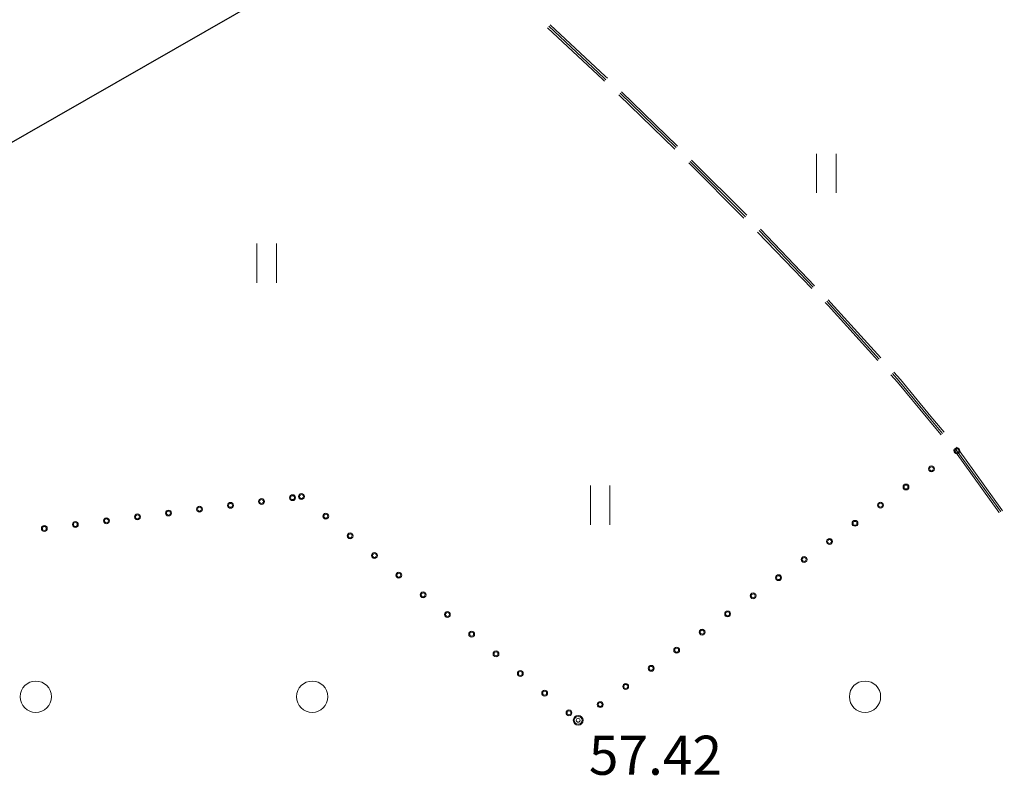
# Model space of a CAD drawing. Extents: x 521912 to 522482, y 3058720 to 3059417.
# Drawn here: x 522054 to 522079, y 3059206 to 3059225 of the extents above; entities that cross this region are included whole.
import ezdxf

# ---------------------------------------------------------------- set-up
doc = ezdxf.new("R2010")
doc.units = 0
doc.header["$LTSCALE"] = 0.5
doc.header["$MEASUREMENT"] = 0
for name, color, linetype in [('JZD', 7, 'CONTINUOUS'), ('交通层', 6, 'CONTINUOUS'), ('植被层', 3, 'CONTINUOUS'), ('注记点', 9, 'CONTINUOUS'), ('绿化层', 3, 'CONTINUOUS')]:
    doc.layers.add(name, color=color, linetype=linetype)
doc.styles.add('XYZ', font='txt', dxfattribs={"bigfont": '创艺简细圆'})

msp = doc.modelspace()

# ---------------------------------------------------------------- linework, layer by layer
at = {"layer": 'JZD', "color": 1, "elevation": -1214.326}
msp.add_lwpolyline([(522148.234, 3058972.78), (521973.761, 3059176.28), (522121.709, 3059261.041), (522219.187, 3059161.248), (522214.869, 3059159.586), (522214.869, 3059150.237), (522235.803, 3059144.237), (522365.37, 3059011.795)], dxfattribs=at)
at = {"layer": '交通层', "color": 8, "linetype": 'Continuous', "lineweight": 0}
for p, q in [((522069.185, 3059223.889, -1156.862), (522067.769, 3059225.211, -1214.326)), ((522069.185, 3059223.889, -1156.862), (522067.769, 3059225.211, -1214.326)), ((522069.185, 3059223.889, -1156.862), (522067.769, 3059225.211, -1214.326)), ((522069.185, 3059223.889, -1250.592), (522067.769, 3059225.211, -1308.056)), ((522069.22, 3059223.925, -1156.862), (522067.803, 3059225.248, -1214.326)), ((522069.22, 3059223.925, -1156.862), (522067.803, 3059225.248, -1214.326)), ((522069.22, 3059223.925, -1156.862), (522067.803, 3059225.248, -1214.326)), ((522069.22, 3059223.925, -1250.592), (522067.803, 3059225.248, -1308.056)), ((522069.254, 3059223.962, -1156.862), (522067.837, 3059225.284, -1214.326)), ((522069.254, 3059223.962, -1156.862), (522067.837, 3059225.284, -1214.326)), ((522069.254, 3059223.962, -1156.862), (522067.837, 3059225.284, -1214.326)), ((522069.254, 3059223.962, -1250.592), (522067.837, 3059225.284, -1308.056)), ((522069.23, 3059223.846, -1214.326), (522069.185, 3059223.889, -1214.326)), ((522069.23, 3059223.846, -1214.326), (522069.185, 3059223.889, -1214.326)), ((522069.23, 3059223.846, -1214.326), (522069.185, 3059223.889, -1214.326)), ((522069.23, 3059223.846, -1308.056), (522069.185, 3059223.889, -1308.056)), ((522069.264, 3059223.882, -1214.326), (522069.22, 3059223.925, -1214.326)), ((522069.264, 3059223.882, -1214.326), (522069.22, 3059223.925, -1214.326)), ((522069.264, 3059223.882, -1214.326), (522069.22, 3059223.925, -1214.326)), ((522069.264, 3059223.882, -1308.056), (522069.22, 3059223.925, -1308.056)), ((522069.299, 3059223.918, -1214.326), (522069.254, 3059223.962, -1214.326)), ((522069.299, 3059223.918, -1214.326), (522069.254, 3059223.962, -1214.326)), ((522069.299, 3059223.918, -1214.326), (522069.254, 3059223.962, -1214.326)), ((522069.299, 3059223.918, -1308.056), (522069.254, 3059223.962, -1308.056)), ((522071.028, 3059222.109, -1214.326), (522069.589, 3059223.499, -1214.326)), ((522071.028, 3059222.109, -1214.326), (522069.589, 3059223.499, -1214.326)), ((522071.028, 3059222.109, -1214.326), (522069.589, 3059223.499, -1214.326)), ((522071.028, 3059222.109, -1308.056), (522069.589, 3059223.499, -1308.056)), ((522071.062, 3059222.145, -1214.326), (522069.624, 3059223.535, -1214.326)), ((522071.062, 3059222.145, -1214.326), (522069.624, 3059223.535, -1214.326)), ((522071.062, 3059222.145, -1214.326), (522069.624, 3059223.535, -1214.326)), ((522071.062, 3059222.145, -1308.056), (522069.624, 3059223.535, -1308.056)), ((522071.097, 3059222.181, -1214.326), (522069.659, 3059223.571, -1214.326)), ((522071.097, 3059222.181, -1214.326), (522069.659, 3059223.571, -1214.326)), ((522071.097, 3059222.181, -1214.326), (522069.659, 3059223.571, -1214.326)), ((522071.097, 3059222.181, -1308.056), (522069.659, 3059223.571, -1308.056)), ((522072.795, 3059220.342, -1214.326), (522071.381, 3059221.757, -1214.326)), ((522072.795, 3059220.342, -1214.326), (522071.381, 3059221.757, -1214.326)), ((522072.795, 3059220.342, -1214.326), (522071.381, 3059221.757, -1214.326)), ((522072.795, 3059220.342, -1308.056), (522071.381, 3059221.757, -1308.056)), ((522072.83, 3059220.377, -1214.326), (522071.416, 3059221.792, -1214.326)), ((522072.83, 3059220.377, -1214.326), (522071.416, 3059221.792, -1214.326)), ((522072.83, 3059220.377, -1214.326), (522071.416, 3059221.792, -1214.326)), ((522072.83, 3059220.377, -1308.056), (522071.416, 3059221.792, -1308.056)), ((522072.865, 3059220.413, -1214.326), (522071.452, 3059221.827, -1214.326)), ((522072.865, 3059220.413, -1214.326), (522071.452, 3059221.827, -1214.326)), ((522072.865, 3059220.413, -1214.326), (522071.452, 3059221.827, -1214.326)), ((522072.865, 3059220.413, -1308.056), (522071.452, 3059221.827, -1308.056)), ((522074.528, 3059218.542, -1214.326), (522073.144, 3059219.986, -1214.326)), ((522074.528, 3059218.542, -1214.326), (522073.144, 3059219.986, -1214.326)), ((522074.528, 3059218.542, -1214.326), (522073.144, 3059219.986, -1214.326)), ((522074.528, 3059218.542, -1308.056), (522073.144, 3059219.986, -1308.056)), ((522074.564, 3059218.577, -1214.326), (522073.181, 3059220.021, -1214.326)), ((522074.564, 3059218.577, -1214.326), (522073.181, 3059220.021, -1214.326)), ((522074.564, 3059218.577, -1214.326), (522073.181, 3059220.021, -1214.326)), ((522074.564, 3059218.577, -1308.056), (522073.181, 3059220.021, -1308.056)), ((522074.6, 3059218.612, -1214.326), (522073.217, 3059220.056, -1214.326)), ((522074.6, 3059218.612, -1214.326), (522073.217, 3059220.056, -1214.326)), ((522074.6, 3059218.612, -1214.326), (522073.217, 3059220.056, -1214.326)), ((522074.6, 3059218.612, -1308.056), (522073.217, 3059220.056, -1308.056)), ((522074.947, 3059218.106, -1214.326), (522074.874, 3059218.181, -1214.326)), ((522074.947, 3059218.106, -1214.326), (522074.874, 3059218.181, -1214.326)), ((522074.947, 3059218.106, -1214.326), (522074.874, 3059218.181, -1214.326)), ((522074.947, 3059218.106, -1308.056), (522074.874, 3059218.181, -1308.056)), ((522074.983, 3059218.14, -1214.326), (522074.91, 3059218.216, -1214.326)), ((522074.983, 3059218.14, -1214.326), (522074.91, 3059218.216, -1214.326)), ((522074.983, 3059218.14, -1214.326), (522074.91, 3059218.216, -1214.326)), ((522074.983, 3059218.14, -1308.056), (522074.91, 3059218.216, -1308.056)), ((522075.02, 3059218.174, -1214.326), (522074.946, 3059218.251, -1214.326)), ((522075.02, 3059218.174, -1214.326), (522074.946, 3059218.251, -1214.326)), ((522075.02, 3059218.174, -1214.326), (522074.946, 3059218.251, -1214.326)), ((522075.02, 3059218.174, -1308.056), (522074.946, 3059218.251, -1308.056)), ((522076.218, 3059216.702, -1214.326), (522074.947, 3059218.106, -1214.326)), ((522076.218, 3059216.702, -1214.326), (522074.947, 3059218.106, -1214.326)), ((522076.218, 3059216.702, -1214.326), (522074.947, 3059218.106, -1214.326)), ((522076.218, 3059216.702, -1308.056), (522074.947, 3059218.106, -1308.056)), ((522076.255, 3059216.735, -1214.326), (522074.983, 3059218.14, -1214.326)), ((522076.255, 3059216.735, -1214.326), (522074.983, 3059218.14, -1214.326)), ((522076.255, 3059216.735, -1214.326), (522074.983, 3059218.14, -1214.326)), ((522076.255, 3059216.735, -1308.056), (522074.983, 3059218.14, -1308.056)), ((522076.292, 3059216.769, -1214.326), (522075.02, 3059218.174, -1214.326)), ((522076.292, 3059216.769, -1214.326), (522075.02, 3059218.174, -1214.326)), ((522076.292, 3059216.769, -1214.326), (522075.02, 3059218.174, -1214.326)), ((522076.292, 3059216.769, -1308.056), (522075.02, 3059218.174, -1308.056)), ((522076.719, 3059216.148, -1214.326), (522076.553, 3059216.331, -1214.326)), ((522076.719, 3059216.148, -1214.326), (522076.553, 3059216.331, -1214.326)), ((522076.719, 3059216.148, -1214.326), (522076.553, 3059216.331, -1214.326)), ((522076.719, 3059216.148, -1308.056), (522076.553, 3059216.331, -1308.056)), ((522076.757, 3059216.181, -1214.326), (522076.59, 3059216.365, -1214.326)), ((522076.757, 3059216.181, -1214.326), (522076.59, 3059216.365, -1214.326)), ((522076.757, 3059216.181, -1214.326), (522076.59, 3059216.365, -1214.326)), ((522076.757, 3059216.181, -1308.056), (522076.59, 3059216.365, -1308.056)), ((522076.795, 3059216.214, -1214.326), (522076.628, 3059216.398, -1214.326)), ((522076.795, 3059216.214, -1214.326), (522076.628, 3059216.398, -1214.326)), ((522076.795, 3059216.214, -1214.326), (522076.628, 3059216.398, -1214.326)), ((522076.795, 3059216.214, -1308.056), (522076.628, 3059216.398, -1308.056)), ((522077.501, 3059215.206, -1214.326), (522076.719, 3059216.148, -1214.326)), ((522077.501, 3059215.206, -1214.326), (522076.719, 3059216.148, -1214.326)), ((522077.501, 3059215.206, -1214.326), (522076.719, 3059216.148, -1214.326)), ((522077.501, 3059215.206, -1308.056), (522076.719, 3059216.148, -1308.056)), ((522077.578, 3059215.192, -1214.326), (522076.757, 3059216.181, -1214.326)), ((522077.578, 3059215.192, -1214.326), (522076.757, 3059216.181, -1214.326)), ((522077.578, 3059215.192, -1214.326), (522076.757, 3059216.181, -1214.326)), ((522077.578, 3059215.192, -1308.056), (522076.757, 3059216.181, -1308.056)), ((522077.578, 3059215.27, -1214.326), (522076.795, 3059216.214, -1214.326)), ((522077.578, 3059215.27, -1214.326), (522076.795, 3059216.214, -1214.326)), ((522077.578, 3059215.27, -1214.326), (522076.795, 3059216.214, -1214.326)), ((522077.578, 3059215.27, -1308.056), (522076.795, 3059216.214, -1308.056)), ((522077.539, 3059215.16, -1214.326), (522077.501, 3059215.206, -1214.326)), ((522077.539, 3059215.16, -1214.326), (522077.501, 3059215.206, -1214.326)), ((522077.539, 3059215.16, -1214.326), (522077.501, 3059215.206, -1214.326)), ((522077.539, 3059215.16, -1308.056), (522077.501, 3059215.206, -1308.056)), ((522077.578, 3059215.113, -1214.326), (522077.539, 3059215.16, -1214.326)), ((522077.578, 3059215.113, -1214.326), (522077.539, 3059215.16, -1214.326)), ((522077.578, 3059215.113, -1214.326), (522077.539, 3059215.16, -1214.326)), ((522077.578, 3059215.113, -1308.056), (522077.539, 3059215.16, -1308.056)), ((522077.914, 3059214.865, -1214.326), (522077.578, 3059215.27, -1214.326)), ((522077.914, 3059214.865, -1214.326), (522077.578, 3059215.27, -1214.326)), ((522077.914, 3059214.865, -1214.326), (522077.578, 3059215.27, -1214.326)), ((522077.914, 3059214.865, -1308.056), (522077.578, 3059215.27, -1308.056)), ((522077.876, 3059214.833, -1214.326), (522077.578, 3059215.192, -1214.326)), ((522077.876, 3059214.833, -1214.326), (522077.578, 3059215.192, -1214.326)), ((522077.876, 3059214.833, -1214.326), (522077.578, 3059215.192, -1214.326)), ((522077.876, 3059214.833, -1308.056), (522077.578, 3059215.192, -1308.056)), ((522077.837, 3059214.801, -1214.326), (522077.578, 3059215.113, -1214.326)), ((522077.837, 3059214.801, -1214.326), (522077.578, 3059215.113, -1214.326)), ((522077.837, 3059214.801, -1214.326), (522077.578, 3059215.113, -1214.326)), ((522077.837, 3059214.801, -1308.056), (522077.578, 3059215.113, -1308.056)), ((522078.203, 3059214.36, -1156.961), (522078.157, 3059214.416, -1214.326)), ((522078.203, 3059214.36, -1156.961), (522078.157, 3059214.416, -1214.326)), ((522078.203, 3059214.36, -1156.961), (522078.157, 3059214.416, -1214.326)), ((522078.203, 3059214.36, -1250.691), (522078.157, 3059214.416, -1308.056)), ((522078.243, 3059214.39, -1156.961), (522078.195, 3059214.448, -1214.326)), ((522078.243, 3059214.39, -1156.961), (522078.195, 3059214.448, -1214.326)), ((522078.243, 3059214.39, -1156.961), (522078.195, 3059214.448, -1214.326)), ((522078.243, 3059214.39, -1250.691), (522078.195, 3059214.448, -1308.056)), ((522079.312, 3059212.819, -1214.326), (522078.203, 3059214.36, -1156.961)), ((522079.312, 3059212.819, -1214.326), (522078.203, 3059214.36, -1156.961)), ((522079.312, 3059212.819, -1214.326), (522078.203, 3059214.36, -1156.961)), ((522079.312, 3059212.819, -1308.056), (522078.203, 3059214.36, -1250.691)), ((522078.282, 3059214.421, -1214.326), (522078.233, 3059214.48, -1214.326)), ((522078.282, 3059214.421, -1214.326), (522078.233, 3059214.48, -1214.326)), ((522078.282, 3059214.421, -1214.326), (522078.233, 3059214.48, -1214.326)), ((522078.282, 3059214.421, -1308.056), (522078.233, 3059214.48, -1308.056)), ((522079.354, 3059212.847, -1214.326), (522078.243, 3059214.39, -1156.961)), ((522079.354, 3059212.847, -1214.326), (522078.243, 3059214.39, -1156.961)), ((522079.354, 3059212.847, -1214.326), (522078.243, 3059214.39, -1156.961)), ((522079.354, 3059212.847, -1308.056), (522078.243, 3059214.39, -1250.691)), ((522079.395, 3059212.875, -1214.326), (522078.282, 3059214.421, -1156.961)), ((522079.395, 3059212.875, -1214.326), (522078.282, 3059214.421, -1156.961)), ((522079.395, 3059212.875, -1214.326), (522078.282, 3059214.421, -1156.961)), ((522079.395, 3059212.875, -1308.056), (522078.282, 3059214.421, -1250.691)), ((522079.323, 3059212.801, -1214.326), (522079.312, 3059212.819, -1214.326)), ((522079.323, 3059212.801, -1214.326), (522079.312, 3059212.819, -1214.326)), ((522079.323, 3059212.801, -1214.326), (522079.312, 3059212.819, -1214.326)), ((522079.323, 3059212.801, -1308.056), (522079.312, 3059212.819, -1308.056)), ((522079.366, 3059212.827, -1214.326), (522079.354, 3059212.847, -1214.326)), ((522079.366, 3059212.827, -1214.326), (522079.354, 3059212.847, -1214.326)), ((522079.366, 3059212.827, -1214.326), (522079.354, 3059212.847, -1214.326)), ((522079.366, 3059212.827, -1308.056), (522079.354, 3059212.847, -1308.056)), ((522079.409, 3059212.853, -1214.326), (522079.395, 3059212.875, -1214.326)), ((522079.409, 3059212.853, -1214.326), (522079.395, 3059212.875, -1214.326)), ((522079.409, 3059212.853, -1214.326), (522079.395, 3059212.875, -1214.326)), ((522079.409, 3059212.853, -1308.056), (522079.395, 3059212.875, -1308.056))]:
    msp.add_line(p, q, dxfattribs=at)
at = {"layer": '植被层', "color": 8, "linetype": 'Continuous', "lineweight": 0}
for centre, radius in [((522078.243, 3059214.39, -1214.326), 0.075), ((522078.243, 3059214.39, -1214.326), 0.075), ((522078.243, 3059214.39, -1214.326), 0.075), ((522078.243, 3059214.39, -1308.056), 0.075), ((522078.243, 3059214.39, -1214.326), 0.05), ((522078.243, 3059214.39, -1214.326), 0.05), ((522078.243, 3059214.39, -1214.326), 0.05), ((522078.243, 3059214.39, -1308.056), 0.05), ((522077.591, 3059213.927, -1214.326), 0.075), ((522077.591, 3059213.927, -1214.326), 0.075), ((522077.591, 3059213.927, -1214.326), 0.075), ((522077.591, 3059213.927, -1214.326), 0.075), ((522077.591, 3059213.927, -1214.326), 0.075), ((522077.591, 3059213.927, -1214.326), 0.075), ((522077.591, 3059213.927, -1308.056), 0.075), ((522077.591, 3059213.927, -1308.056), 0.075), ((522077.591, 3059213.927, -1214.326), 0.05), ((522077.591, 3059213.927, -1214.326), 0.05), ((522077.591, 3059213.927, -1214.326), 0.05), ((522077.591, 3059213.927, -1214.326), 0.05), ((522077.591, 3059213.927, -1214.326), 0.05), ((522077.591, 3059213.927, -1214.326), 0.05), ((522077.591, 3059213.927, -1308.056), 0.05), ((522077.591, 3059213.927, -1308.056), 0.05), ((522076.939, 3059213.463, -1214.326), 0.075), ((522076.939, 3059213.463, -1214.326), 0.075), ((522076.939, 3059213.463, -1214.326), 0.075), ((522076.939, 3059213.463, -1308.056), 0.075), ((522076.939, 3059213.463, -1214.326), 0.05), ((522076.939, 3059213.463, -1214.326), 0.05), ((522076.939, 3059213.463, -1214.326), 0.05), ((522076.939, 3059213.463, -1308.056), 0.05), ((522059.659, 3059212.994, -1214.326), 0.075), ((522059.659, 3059212.994, -1308.056), 0.075), ((522060.453, 3059213.092, -1214.326), 0.075), ((522060.453, 3059213.092, -1308.056), 0.075), ((522060.453, 3059213.092, -1214.326), 0.05), ((522060.453, 3059213.092, -1308.056), 0.05), ((522061.247, 3059213.19, -1214.326), 0.075), ((522061.247, 3059213.19, -1214.326), 0.075), ((522061.247, 3059213.19, -1214.326), 0.075), ((522061.247, 3059213.19, -1308.056), 0.075), ((522061.247, 3059213.19, -1214.326), 0.05), ((522061.247, 3059213.19, -1214.326), 0.05), ((522061.247, 3059213.19, -1214.326), 0.05), ((522061.247, 3059213.19, -1308.056), 0.05), ((522061.474, 3059213.218, -1214.326), 0.075), ((522061.474, 3059213.218, -1214.326), 0.075), ((522061.474, 3059213.218, -1214.326), 0.075), ((522061.474, 3059213.218, -1308.056), 0.075), ((522061.474, 3059213.218, -1214.326), 0.05), ((522061.474, 3059213.218, -1214.326), 0.05), ((522061.474, 3059213.218, -1214.326), 0.05), ((522061.474, 3059213.218, -1308.056), 0.05), ((522076.287, 3059212.999, -1214.326), 0.075), ((522076.287, 3059212.999, -1214.326), 0.075), ((522076.287, 3059212.999, -1214.326), 0.075), ((522076.287, 3059212.999, -1308.056), 0.075), ((522076.287, 3059212.999, -1214.326), 0.05), ((522076.287, 3059212.999, -1214.326), 0.05), ((522076.287, 3059212.999, -1214.326), 0.05), ((522076.287, 3059212.999, -1308.056), 0.05), ((522058.071, 3059212.797, -1214.326), 0.075), ((522058.071, 3059212.797, -1308.056), 0.075), ((522058.071, 3059212.797, -1214.326), 0.05), ((522058.071, 3059212.797, -1308.056), 0.05), ((522058.865, 3059212.895, -1214.326), 0.075), ((522058.865, 3059212.895, -1308.056), 0.075), ((522058.865, 3059212.895, -1214.326), 0.05), ((522058.865, 3059212.895, -1308.056), 0.05), ((522059.659, 3059212.994, -1214.326), 0.05), ((522059.659, 3059212.994, -1308.056), 0.05), ((522055.69, 3059212.502, -1214.326), 0.075), ((522055.69, 3059212.502, -1308.056), 0.075), ((522055.69, 3059212.502, -1214.326), 0.05), ((522055.69, 3059212.502, -1308.056), 0.05), ((522056.484, 3059212.6, -1214.326), 0.075), ((522056.484, 3059212.6, -1308.056), 0.075), ((522056.484, 3059212.6, -1214.326), 0.05), ((522056.484, 3059212.6, -1308.056), 0.05), ((522057.277, 3059212.698, -1214.326), 0.075), ((522057.277, 3059212.698, -1308.056), 0.075), ((522057.277, 3059212.698, -1214.326), 0.05), ((522057.277, 3059212.698, -1308.056), 0.05), ((522062.096, 3059212.716, -1214.326), 0.075), ((522062.096, 3059212.716, -1214.326), 0.075), ((522062.096, 3059212.716, -1214.326), 0.075), ((522062.096, 3059212.716, -1308.056), 0.075), ((522062.096, 3059212.716, -1214.326), 0.05), ((522062.096, 3059212.716, -1214.326), 0.05), ((522062.096, 3059212.716, -1214.326), 0.05), ((522062.096, 3059212.716, -1308.056), 0.05), ((522075.635, 3059212.535, -1214.326), 0.075), ((522075.635, 3059212.535, -1214.326), 0.075), ((522075.635, 3059212.535, -1214.326), 0.075), ((522075.635, 3059212.535, -1308.056), 0.075), ((522075.635, 3059212.535, -1214.326), 0.05), ((522075.635, 3059212.535, -1214.326), 0.05), ((522075.635, 3059212.535, -1214.326), 0.05), ((522075.635, 3059212.535, -1308.056), 0.05), ((522054.896, 3059212.403, -1214.326), 0.075), ((522054.896, 3059212.403, -1308.056), 0.075), ((522054.896, 3059212.403, -1214.326), 0.05), ((522054.896, 3059212.403, -1308.056), 0.05), ((522062.718, 3059212.213, -1214.326), 0.075), ((522062.718, 3059212.213, -1214.326), 0.075), ((522062.718, 3059212.213, -1214.326), 0.075), ((522062.718, 3059212.213, -1308.056), 0.075), ((522062.718, 3059212.213, -1214.326), 0.05), ((522062.718, 3059212.213, -1214.326), 0.05), ((522062.718, 3059212.213, -1214.326), 0.05), ((522062.718, 3059212.213, -1308.056), 0.05), ((522074.984, 3059212.071, -1214.326), 0.075), ((522074.984, 3059212.071, -1214.326), 0.075), ((522074.984, 3059212.071, -1214.326), 0.075), ((522074.984, 3059212.071, -1308.056), 0.075), ((522074.984, 3059212.071, -1214.326), 0.05), ((522074.984, 3059212.071, -1214.326), 0.05), ((522074.984, 3059212.071, -1214.326), 0.05), ((522074.984, 3059212.071, -1308.056), 0.05), ((522063.341, 3059211.71, -1214.326), 0.075), ((522063.341, 3059211.71, -1214.326), 0.075), ((522063.341, 3059211.71, -1214.326), 0.075), ((522063.341, 3059211.71, -1308.056), 0.075), ((522063.341, 3059211.71, -1214.326), 0.05), ((522063.341, 3059211.71, -1214.326), 0.05), ((522063.341, 3059211.71, -1214.326), 0.05), ((522063.341, 3059211.71, -1308.056), 0.05), ((522074.332, 3059211.608, -1214.326), 0.075), ((522074.332, 3059211.608, -1214.326), 0.075), ((522074.332, 3059211.608, -1214.326), 0.075), ((522074.332, 3059211.608, -1308.056), 0.075), ((522074.332, 3059211.608, -1214.326), 0.05), ((522074.332, 3059211.608, -1214.326), 0.05), ((522074.332, 3059211.608, -1214.326), 0.05), ((522074.332, 3059211.608, -1308.056), 0.05), ((522063.963, 3059211.207, -1214.326), 0.075), ((522063.963, 3059211.207, -1214.326), 0.075), ((522063.963, 3059211.207, -1214.326), 0.075), ((522063.963, 3059211.207, -1308.056), 0.075), ((522063.963, 3059211.207, -1214.326), 0.05), ((522063.963, 3059211.207, -1214.326), 0.05), ((522063.963, 3059211.207, -1214.326), 0.05), ((522063.963, 3059211.207, -1308.056), 0.05), ((522073.68, 3059211.144, -1214.326), 0.075), ((522073.68, 3059211.144, -1214.326), 0.075), ((522073.68, 3059211.144, -1214.326), 0.075), ((522073.68, 3059211.144, -1308.056), 0.075), ((522073.68, 3059211.144, -1214.326), 0.05), ((522073.68, 3059211.144, -1214.326), 0.05), ((522073.68, 3059211.144, -1214.326), 0.05), ((522073.68, 3059211.144, -1308.056), 0.05), ((522064.585, 3059210.704, -1214.326), 0.075), ((522064.585, 3059210.704, -1214.326), 0.075), ((522064.585, 3059210.704, -1214.326), 0.075), ((522064.585, 3059210.704, -1308.056), 0.075), ((522064.585, 3059210.704, -1214.326), 0.05), ((522064.585, 3059210.704, -1214.326), 0.05), ((522064.585, 3059210.704, -1214.326), 0.05), ((522064.585, 3059210.704, -1308.056), 0.05), ((522073.028, 3059210.68, -1214.326), 0.075), ((522073.028, 3059210.68, -1214.326), 0.075), ((522073.028, 3059210.68, -1214.326), 0.075), ((522073.028, 3059210.68, -1308.056), 0.075), ((522073.028, 3059210.68, -1214.326), 0.05), ((522073.028, 3059210.68, -1214.326), 0.05), ((522073.028, 3059210.68, -1214.326), 0.05), ((522073.028, 3059210.68, -1308.056), 0.05), ((522065.207, 3059210.201, -1214.326), 0.075), ((522065.207, 3059210.201, -1214.326), 0.075), ((522065.207, 3059210.201, -1214.326), 0.075), ((522065.207, 3059210.201, -1308.056), 0.075), ((522072.376, 3059210.216, -1214.326), 0.075), ((522072.376, 3059210.216, -1214.326), 0.075), ((522072.376, 3059210.216, -1214.326), 0.075), ((522072.376, 3059210.216, -1308.056), 0.075), ((522065.207, 3059210.201, -1214.326), 0.05), ((522065.207, 3059210.201, -1214.326), 0.05), ((522065.207, 3059210.201, -1214.326), 0.05), ((522065.207, 3059210.201, -1308.056), 0.05), ((522072.376, 3059210.216, -1214.326), 0.05), ((522072.376, 3059210.216, -1214.326), 0.05), ((522072.376, 3059210.216, -1214.326), 0.05), ((522072.376, 3059210.216, -1308.056), 0.05), ((522065.829, 3059209.698, -1214.326), 0.075), ((522065.829, 3059209.698, -1214.326), 0.075), ((522065.829, 3059209.698, -1214.326), 0.075), ((522065.829, 3059209.698, -1308.056), 0.075), ((522071.724, 3059209.752, -1214.326), 0.075), ((522071.724, 3059209.752, -1214.326), 0.075), ((522071.724, 3059209.752, -1214.326), 0.075), ((522071.724, 3059209.752, -1308.056), 0.075), ((522071.724, 3059209.752, -1214.326), 0.05), ((522071.724, 3059209.752, -1214.326), 0.05), ((522071.724, 3059209.752, -1214.326), 0.05), ((522071.724, 3059209.752, -1308.056), 0.05), ((522065.829, 3059209.698, -1214.326), 0.05), ((522065.829, 3059209.698, -1214.326), 0.05), ((522065.829, 3059209.698, -1214.326), 0.05), ((522065.829, 3059209.698, -1308.056), 0.05), ((522066.451, 3059209.195, -1214.326), 0.075), ((522066.451, 3059209.195, -1214.326), 0.075), ((522066.451, 3059209.195, -1214.326), 0.075), ((522066.451, 3059209.195, -1308.056), 0.075), ((522071.073, 3059209.288, -1214.326), 0.075), ((522071.073, 3059209.288, -1214.326), 0.075), ((522071.073, 3059209.288, -1214.326), 0.075), ((522071.073, 3059209.288, -1308.056), 0.075), ((522071.073, 3059209.288, -1214.326), 0.05), ((522071.073, 3059209.288, -1214.326), 0.05), ((522071.073, 3059209.288, -1214.326), 0.05), ((522071.073, 3059209.288, -1308.056), 0.05), ((522066.451, 3059209.195, -1214.326), 0.05), ((522066.451, 3059209.195, -1214.326), 0.05), ((522066.451, 3059209.195, -1214.326), 0.05), ((522066.451, 3059209.195, -1308.056), 0.05), ((522067.073, 3059208.692, -1214.326), 0.075), ((522067.073, 3059208.692, -1214.326), 0.075), ((522067.073, 3059208.692, -1214.326), 0.075), ((522067.073, 3059208.692, -1308.056), 0.075), ((522070.421, 3059208.825, -1214.326), 0.075), ((522070.421, 3059208.825, -1214.326), 0.075), ((522070.421, 3059208.825, -1214.326), 0.075), ((522070.421, 3059208.825, -1308.056), 0.075), ((522070.421, 3059208.825, -1214.326), 0.05), ((522070.421, 3059208.825, -1214.326), 0.05), ((522070.421, 3059208.825, -1214.326), 0.05), ((522070.421, 3059208.825, -1308.056), 0.05), ((522067.073, 3059208.692, -1214.326), 0.05), ((522067.073, 3059208.692, -1214.326), 0.05), ((522067.073, 3059208.692, -1214.326), 0.05), ((522067.073, 3059208.692, -1308.056), 0.05), ((522054.678, 3059208.099, -1214.326), 0.4), ((522054.678, 3059208.099, -1308.056), 0.4), ((522061.749, 3059208.099, -1214.326), 0.4), ((522061.749, 3059208.099, -1214.326), 0.4), ((522061.749, 3059208.099, -1214.326), 0.4), ((522061.749, 3059208.099, -1308.056), 0.4), ((522067.695, 3059208.189, -1214.326), 0.075), ((522067.695, 3059208.189, -1214.326), 0.075), ((522067.695, 3059208.189, -1214.326), 0.075), ((522067.695, 3059208.189, -1308.056), 0.075), ((522069.769, 3059208.361, -1214.326), 0.075), ((522069.769, 3059208.361, -1214.326), 0.075), ((522069.769, 3059208.361, -1214.326), 0.075), ((522069.769, 3059208.361, -1308.056), 0.075), ((522069.769, 3059208.361, -1214.326), 0.05), ((522069.769, 3059208.361, -1214.326), 0.05), ((522069.769, 3059208.361, -1214.326), 0.05), ((522069.769, 3059208.361, -1308.056), 0.05), ((522075.891, 3059208.099, -1214.326), 0.4), ((522075.891, 3059208.099, -1214.326), 0.4), ((522075.891, 3059208.099, -1214.326), 0.4), ((522075.891, 3059208.099, -1308.056), 0.4), ((522067.695, 3059208.189, -1214.326), 0.05), ((522067.695, 3059208.189, -1214.326), 0.05), ((522067.695, 3059208.189, -1214.326), 0.05), ((522067.695, 3059208.189, -1308.056), 0.05), ((522068.317, 3059207.686, -1214.326), 0.075), ((522068.317, 3059207.686, -1214.326), 0.075), ((522068.317, 3059207.686, -1214.326), 0.075), ((522068.317, 3059207.686, -1308.056), 0.075), ((522069.117, 3059207.897, -1214.326), 0.075), ((522069.117, 3059207.897, -1214.326), 0.075), ((522069.117, 3059207.897, -1214.326), 0.075), ((522069.117, 3059207.897, -1308.056), 0.075), ((522069.117, 3059207.897, -1214.326), 0.05), ((522069.117, 3059207.897, -1214.326), 0.05), ((522069.117, 3059207.897, -1214.326), 0.05), ((522069.117, 3059207.897, -1308.056), 0.05), ((522068.317, 3059207.686, -1214.326), 0.05), ((522068.317, 3059207.686, -1214.326), 0.05), ((522068.317, 3059207.686, -1214.326), 0.05), ((522068.317, 3059207.686, -1308.056), 0.05)]:
    msp.add_circle(centre, radius, dxfattribs=at)
at = {"layer": '注记点', "color": 8, "linetype": 'Continuous', "lineweight": 0}
for centre, radius in [((522068.553, 3059207.496, -1214.326), 0.125), ((522068.553, 3059207.496, -1214.326), 0.125), ((522068.553, 3059207.496, -1214.326), 0.125), ((522068.553, 3059207.496, -1308.056), 0.125), ((522068.553, 3059207.496, -1214.326), 0.1), ((522068.553, 3059207.496, -1214.326), 0.1), ((522068.553, 3059207.496, -1214.326), 0.1), ((522068.553, 3059207.496, -1308.056), 0.1), ((522068.553, 3059207.496, -1214.326), 0.05), ((522068.553, 3059207.496, -1214.326), 0.05), ((522068.553, 3059207.496, -1214.326), 0.05), ((522068.553, 3059207.496, -1308.056), 0.05)]:
    msp.add_circle(centre, radius, dxfattribs=at)
at = {"layer": '绿化层', "color": 8, "linetype": 'Continuous', "lineweight": 0}
for p, q in [((522074.649, 3059221.985, -1214.326), (522074.649, 3059220.985, -1214.326)), ((522074.649, 3059221.985, -1214.326), (522074.649, 3059220.985, -1214.326)), ((522074.649, 3059221.985, -1214.326), (522074.649, 3059220.985, -1214.326)), ((522074.649, 3059221.985, -1308.056), (522074.649, 3059220.985, -1308.056)), ((522075.149, 3059221.985, -1214.326), (522075.149, 3059220.985, -1214.326)), ((522075.149, 3059221.985, -1214.326), (522075.149, 3059220.985, -1214.326)), ((522075.149, 3059221.985, -1214.326), (522075.149, 3059220.985, -1214.326)), ((522075.149, 3059221.985, -1308.056), (522075.149, 3059220.985, -1308.056)), ((522060.336, 3059219.688, -1214.326), (522060.336, 3059218.688, -1214.326)), ((522060.336, 3059219.688, -1308.056), (522060.336, 3059218.688, -1308.056)), ((522060.836, 3059219.688, -1214.326), (522060.836, 3059218.688, -1214.326)), ((522060.836, 3059219.688, -1308.056), (522060.836, 3059218.688, -1308.056)), ((522068.865, 3059213.498, -1214.326), (522068.865, 3059212.498, -1214.326)), ((522068.865, 3059213.498, -1214.326), (522068.865, 3059212.498, -1214.326)), ((522068.865, 3059213.498, -1214.326), (522068.865, 3059212.498, -1214.326)), ((522068.865, 3059213.498, -1308.056), (522068.865, 3059212.498, -1308.056)), ((522069.365, 3059213.498, -1214.326), (522069.365, 3059212.498, -1214.326)), ((522069.365, 3059213.498, -1214.326), (522069.365, 3059212.498, -1214.326)), ((522069.365, 3059213.498, -1214.326), (522069.365, 3059212.498, -1214.326)), ((522069.365, 3059213.498, -1308.056), (522069.365, 3059212.498, -1308.056))]:
    msp.add_line(p, q, dxfattribs=at)

# ---------------------------------------------------------------- texts
at = {"layer": '注记点', "color": 8, "linetype": 'Continuous', "lineweight": 0, "style": 'XYZ'}
for p in [(522068.826, 3059206.102, -1214.326), (522068.826, 3059206.102, -1214.326), (522068.826, 3059206.102, -1214.326), (522068.826, 3059206.102, -1308.056)]:
    msp.add_text('57.42', height=1, dxfattribs=at).set_placement(p)

doc.saveas('drawing.dxf')
